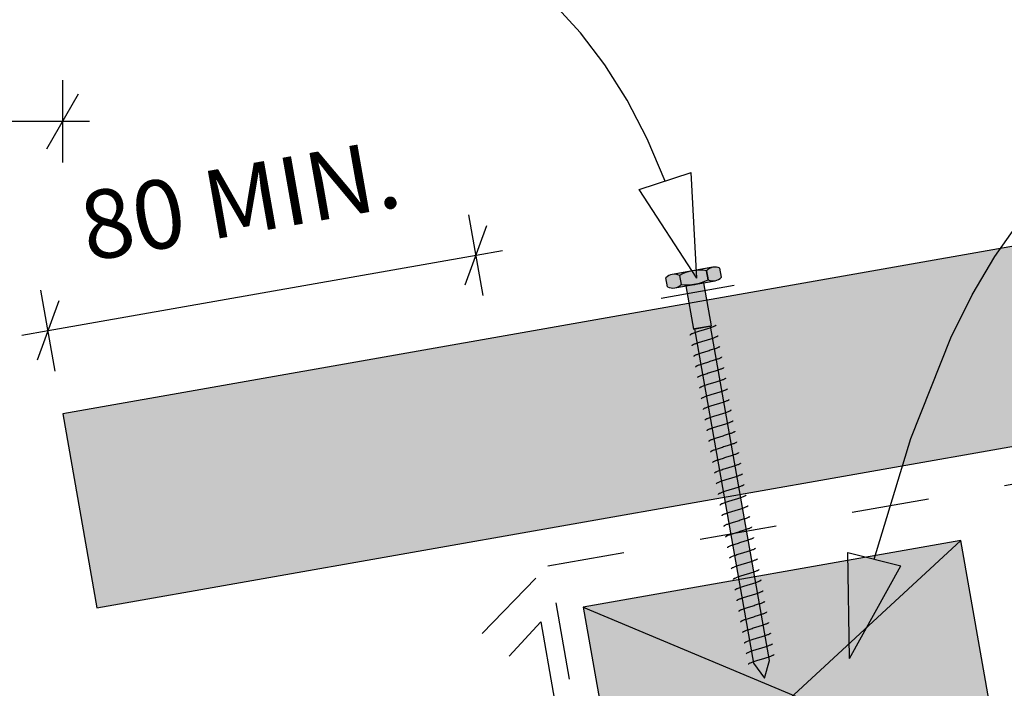
# Model space of a CAD drawing. Units: millimetres. Extents: x 7 to 290, y 5 to 189.
# Drawn here: x 154 to 190, y 108 to 133 of the extents above; entities that cross this region are included whole.
import ezdxf
from ezdxf.xclip import XClip

# ---------------------------------------------------------------- set-up
doc = ezdxf.new("R2010")
doc.units = ezdxf.units.MM
doc.header["$MEASUREMENT"] = 0
doc.header["$XCLIPFRAME"] = 2
doc.linetypes.add('Dashed', pattern=[5.644444, 2.822222, -2.822222])
doc.layers.add('Doc_ Floor', color=7, linetype='Continuous')
doc.styles.add('GENERATED_STYLE_1', font='txt')

# ---------------------------------------------------------------- blocks, each defined once
blk = doc.blocks.new('Drawing_1_2', base_point=(-70.709, 82.386))
at = {"linetype": 'Continuous', "lineweight": 25}
blk.add_hatch(color=253, dxfattribs=at).paths.add_polyline_path([(155.879, 118.233), (157.129, 111.143), (277.78, 132.417), (277.78, 139.728)])
at = {"linetype": 'Continuous', "lineweight": 0}
for points in [[(179.617, 123.581), (178.14, 123.32), (178.227, 122.828), (179.704, 123.088)], [(179.386, 123.455, 0.166667), (178.401, 123.281), (178.459, 122.953, 0.166667), (179.443, 123.127)], [(179.878, 123.542, 0.333333), (179.386, 123.455), (179.443, 123.127, 0.333333), (179.936, 123.214)], [(177.908, 123.195), (177.966, 122.866, 0.333333), (178.459, 122.953), (178.401, 123.281, 0.333333)], [(178.637, 122.9), (178.915, 121.324), (179.572, 121.44), (179.294, 123.016)], [(178.948, 121.33), (181.101, 109.119), (181.501, 108.58), (181.692, 109.223), (179.539, 121.434)], [(174.884, 111.173), (176.447, 102.31), (190.234, 104.741), (188.671, 113.604)]]:
    blk.add_hatch(color=255, dxfattribs=at).paths.add_polyline_path(points)
at = {"linetype": 'Continuous'}
for p, q in [((277.78, 139.728), (155.879, 118.233)), ((157.129, 111.143), (277.78, 132.417)), ((179.617, 123.581), (178.14, 123.32)), ((179.443, 123.127), (179.386, 123.455)), ((179.386, 123.455), (179.443, 123.127)), ((179.936, 123.214), (179.878, 123.542)), ((177.966, 122.866), (177.908, 123.195)), ((178.227, 122.828), (179.704, 123.088)), ((178.401, 123.281), (178.459, 122.953)), ((178.401, 123.281), (178.459, 122.953)), ((179.294, 123.016), (178.637, 122.9)), ((179.572, 121.44), (179.294, 123.016)), ((178.637, 122.9), (178.915, 121.324)), ((178.921, 121.175), (178.893, 121.165)), ((178.915, 121.324), (179.572, 121.44)), ((178.952, 121.186), (178.921, 121.175)), ((179.539, 121.434), (178.948, 121.33)), ((178.948, 121.33), (181.101, 109.119)), ((178.985, 121.198), (178.952, 121.186)), ((179.02, 121.21), (178.985, 121.198)), ((179.057, 121.222), (179.02, 121.21)), ((179.096, 121.234), (179.057, 121.222)), ((179.136, 121.247), (179.096, 121.234)), ((179.177, 121.259), (179.136, 121.247)), ((179.218, 121.272), (179.177, 121.259)), ((179.26, 121.285), (179.218, 121.272)), ((179.302, 121.298), (179.26, 121.285)), ((179.344, 121.311), (179.302, 121.298)), ((179.385, 121.324), (179.344, 121.311)), ((179.425, 121.336), (179.385, 121.324)), ((179.464, 121.349), (179.425, 121.336)), ((179.501, 121.361), (179.464, 121.349)), ((179.536, 121.373), (179.501, 121.361)), ((179.569, 121.384), (179.536, 121.373)), ((181.692, 109.223), (179.539, 121.434)), ((179.6, 121.395), (179.569, 121.384)), ((179.628, 121.406), (179.6, 121.395)), ((179.653, 121.416), (179.628, 121.406)), ((179.675, 121.425), (179.653, 121.416)), ((179.694, 121.434), (179.675, 121.425)), ((179.71, 121.442), (179.694, 121.434)), ((179.722, 121.45), (179.71, 121.442)), ((179.73, 121.457), (179.722, 121.45)), ((179.735, 121.463), (179.73, 121.457)), ((179.736, 121.469), (179.735, 121.463)), ((178.786, 121.107), (178.785, 121.101)), ((178.791, 121.114), (178.786, 121.107)), ((178.799, 121.121), (178.791, 121.114)), ((178.811, 121.128), (178.799, 121.121)), ((178.827, 121.137), (178.811, 121.128)), ((178.845, 121.145), (178.827, 121.137)), ((178.868, 121.155), (178.845, 121.145)), ((178.893, 121.165), (178.868, 121.155)), ((179.088, 120.822), (179.053, 120.81)), ((179.125, 120.834), (179.088, 120.822)), ((179.164, 120.846), (179.125, 120.834)), ((179.204, 120.859), (179.164, 120.846)), ((179.245, 120.871), (179.204, 120.859)), ((179.287, 120.884), (179.245, 120.871)), ((179.329, 120.897), (179.287, 120.884)), ((179.371, 120.91), (179.329, 120.897)), ((179.412, 120.923), (179.371, 120.91)), ((179.453, 120.936), (179.412, 120.923)), ((179.493, 120.949), (179.453, 120.936)), ((179.532, 120.961), (179.493, 120.949)), ((179.569, 120.973), (179.532, 120.961)), ((179.605, 120.985), (179.569, 120.973)), ((179.638, 120.996), (179.605, 120.985)), ((179.668, 121.007), (179.638, 120.996)), ((179.697, 121.018), (179.668, 121.007)), ((179.722, 121.028), (179.697, 121.018)), ((179.744, 121.037), (179.722, 121.028)), ((179.763, 121.046), (179.744, 121.037)), ((179.778, 121.054), (179.763, 121.046)), ((179.79, 121.062), (179.778, 121.054)), ((179.799, 121.069), (179.79, 121.062)), ((179.803, 121.075), (179.799, 121.069)), ((179.804, 121.081), (179.803, 121.075)), ((178.859, 120.726), (178.854, 120.719)), ((178.854, 120.719), (178.854, 120.713)), ((178.867, 120.733), (178.859, 120.726)), ((178.879, 120.74), (178.867, 120.733)), ((178.895, 120.749), (178.879, 120.74)), ((178.914, 120.757), (178.895, 120.749)), ((178.936, 120.767), (178.914, 120.757)), ((178.961, 120.777), (178.936, 120.767)), ((178.989, 120.787), (178.961, 120.777)), ((179.02, 120.798), (178.989, 120.787)), ((179.053, 120.81), (179.02, 120.798)), ((179.233, 120.458), (179.194, 120.446)), ((179.273, 120.471), (179.233, 120.458)), ((179.314, 120.483), (179.273, 120.471)), ((179.355, 120.496), (179.314, 120.483)), ((179.397, 120.509), (179.355, 120.496)), ((179.439, 120.522), (179.397, 120.509)), ((179.481, 120.535), (179.439, 120.522)), ((179.522, 120.548), (179.481, 120.535)), ((179.562, 120.561), (179.522, 120.548)), ((179.601, 120.573), (179.562, 120.561)), ((179.638, 120.585), (179.601, 120.573)), ((179.673, 120.597), (179.638, 120.585)), ((179.706, 120.608), (179.673, 120.597)), ((179.737, 120.619), (179.706, 120.608)), ((179.765, 120.63), (179.737, 120.619)), ((179.79, 120.64), (179.765, 120.63)), ((179.812, 120.649), (179.79, 120.64)), ((179.831, 120.658), (179.812, 120.649)), ((179.847, 120.666), (179.831, 120.658)), ((179.859, 120.674), (179.847, 120.666)), ((179.867, 120.681), (179.859, 120.674)), ((179.872, 120.687), (179.867, 120.681)), ((179.873, 120.693), (179.872, 120.687)), ((178.923, 120.331), (178.922, 120.326)), ((178.928, 120.338), (178.923, 120.331)), ((178.936, 120.345), (178.928, 120.338)), ((178.948, 120.352), (178.936, 120.345)), ((178.963, 120.361), (178.948, 120.352)), ((178.982, 120.369), (178.963, 120.361)), ((179.004, 120.379), (178.982, 120.369)), ((179.03, 120.389), (179.004, 120.379)), ((179.058, 120.399), (179.03, 120.389)), ((179.088, 120.41), (179.058, 120.399)), ((179.121, 120.422), (179.088, 120.41)), ((179.157, 120.434), (179.121, 120.422)), ((179.194, 120.446), (179.157, 120.434)), ((179.382, 120.096), (179.341, 120.083)), ((179.424, 120.108), (179.382, 120.096)), ((179.466, 120.121), (179.424, 120.108)), ((179.508, 120.134), (179.466, 120.121)), ((179.549, 120.147), (179.508, 120.134)), ((179.59, 120.16), (179.549, 120.147)), ((179.63, 120.173), (179.59, 120.16)), ((179.669, 120.185), (179.63, 120.173)), ((179.706, 120.197), (179.669, 120.185)), ((179.741, 120.209), (179.706, 120.197)), ((179.775, 120.22), (179.741, 120.209)), ((179.805, 120.231), (179.775, 120.22)), ((179.833, 120.242), (179.805, 120.231)), ((179.859, 120.252), (179.833, 120.242)), ((179.881, 120.261), (179.859, 120.252)), ((179.9, 120.27), (179.881, 120.261)), ((179.915, 120.278), (179.9, 120.27)), ((179.927, 120.286), (179.915, 120.278)), ((179.935, 120.293), (179.927, 120.286)), ((179.94, 120.299), (179.935, 120.293)), ((179.941, 120.305), (179.94, 120.299)), ((178.991, 119.943), (178.99, 119.938)), ((178.996, 119.95), (178.991, 119.943)), ((179.004, 119.957), (178.996, 119.95)), ((179.016, 119.964), (179.004, 119.957)), ((179.032, 119.973), (179.016, 119.964)), ((179.051, 119.982), (179.032, 119.973)), ((179.073, 119.991), (179.051, 119.982)), ((179.098, 120.001), (179.073, 119.991)), ((179.126, 120.011), (179.098, 120.001)), ((179.157, 120.022), (179.126, 120.011)), ((179.19, 120.034), (179.157, 120.022)), ((179.225, 120.046), (179.19, 120.034)), ((179.262, 120.058), (179.225, 120.046)), ((179.301, 120.07), (179.262, 120.058)), ((179.341, 120.083), (179.301, 120.07)), ((179.576, 119.746), (179.534, 119.733)), ((179.618, 119.759), (179.576, 119.746)), ((179.659, 119.772), (179.618, 119.759)), ((179.699, 119.785), (179.659, 119.772)), ((179.737, 119.797), (179.699, 119.785)), ((179.775, 119.809), (179.737, 119.797)), ((179.81, 119.821), (179.775, 119.809)), ((179.843, 119.832), (179.81, 119.821)), ((179.874, 119.843), (179.843, 119.832)), ((179.902, 119.854), (179.874, 119.843)), ((179.927, 119.864), (179.902, 119.854)), ((179.949, 119.873), (179.927, 119.864)), ((179.968, 119.882), (179.949, 119.873)), ((179.983, 119.89), (179.968, 119.882)), ((179.995, 119.898), (179.983, 119.89)), ((180.004, 119.905), (179.995, 119.898)), ((180.008, 119.912), (180.004, 119.905)), ((180.009, 119.917), (180.008, 119.912)), ((179.06, 119.555), (179.059, 119.55)), ((179.064, 119.562), (179.06, 119.555)), ((179.073, 119.569), (179.064, 119.562)), ((179.085, 119.576), (179.073, 119.569)), ((179.1, 119.585), (179.085, 119.576)), ((179.119, 119.594), (179.1, 119.585)), ((179.141, 119.603), (179.119, 119.594)), ((179.166, 119.613), (179.141, 119.603)), ((179.194, 119.624), (179.166, 119.613)), ((179.225, 119.635), (179.194, 119.624)), ((179.258, 119.646), (179.225, 119.635)), ((179.294, 119.658), (179.258, 119.646)), ((179.331, 119.67), (179.294, 119.658)), ((179.369, 119.682), (179.331, 119.67)), ((179.409, 119.695), (179.369, 119.682)), ((179.45, 119.708), (179.409, 119.695)), ((179.492, 119.72), (179.45, 119.708)), ((179.534, 119.733), (179.492, 119.72)), ((179.727, 119.384), (179.686, 119.371)), ((179.767, 119.397), (179.727, 119.384)), ((179.806, 119.409), (179.767, 119.397)), ((179.843, 119.421), (179.806, 119.409)), ((179.878, 119.433), (179.843, 119.421)), ((179.911, 119.444), (179.878, 119.433)), ((179.942, 119.455), (179.911, 119.444)), ((179.97, 119.466), (179.942, 119.455)), ((179.995, 119.476), (179.97, 119.466)), ((180.018, 119.485), (179.995, 119.476)), ((180.036, 119.494), (180.018, 119.485)), ((180.052, 119.502), (180.036, 119.494)), ((180.064, 119.51), (180.052, 119.502)), ((180.072, 119.517), (180.064, 119.51)), ((180.077, 119.524), (180.072, 119.517)), ((180.078, 119.529), (180.077, 119.524)), ((179.128, 119.167), (179.127, 119.162)), ((179.133, 119.174), (179.128, 119.167)), ((179.141, 119.181), (179.133, 119.174)), ((179.153, 119.188), (179.141, 119.181)), ((179.169, 119.197), (179.153, 119.188)), ((179.187, 119.206), (179.169, 119.197)), ((179.21, 119.215), (179.187, 119.206)), ((179.235, 119.225), (179.21, 119.215)), ((179.263, 119.236), (179.235, 119.225)), ((179.294, 119.247), (179.263, 119.236)), ((179.327, 119.258), (179.294, 119.247)), ((179.362, 119.27), (179.327, 119.258)), ((179.399, 119.282), (179.362, 119.27)), ((179.438, 119.294), (179.399, 119.282)), ((179.478, 119.307), (179.438, 119.294)), ((179.519, 119.32), (179.478, 119.307)), ((179.561, 119.333), (179.519, 119.32)), ((179.602, 119.345), (179.561, 119.333)), ((179.644, 119.358), (179.602, 119.345)), ((179.686, 119.371), (179.644, 119.358)), ((179.874, 119.021), (179.835, 119.009)), ((179.911, 119.033), (179.874, 119.021)), ((179.947, 119.045), (179.911, 119.033)), ((179.98, 119.056), (179.947, 119.045)), ((180.011, 119.067), (179.98, 119.056)), ((180.039, 119.078), (180.011, 119.067)), ((180.064, 119.088), (180.039, 119.078)), ((180.086, 119.097), (180.064, 119.088)), ((180.105, 119.106), (180.086, 119.097)), ((180.12, 119.115), (180.105, 119.106)), ((180.132, 119.122), (180.12, 119.115)), ((180.141, 119.129), (180.132, 119.122)), ((180.145, 119.136), (180.141, 119.129)), ((180.146, 119.141), (180.145, 119.136)), ((179.201, 118.786), (179.196, 118.779)), ((179.196, 118.779), (179.196, 118.774)), ((179.21, 118.793), (179.201, 118.786)), ((179.221, 118.8), (179.21, 118.793)), ((179.237, 118.809), (179.221, 118.8)), ((179.256, 118.818), (179.237, 118.809)), ((179.278, 118.827), (179.256, 118.818)), ((179.303, 118.837), (179.278, 118.827)), ((179.331, 118.848), (179.303, 118.837)), ((179.362, 118.859), (179.331, 118.848)), ((179.395, 118.87), (179.362, 118.859)), ((179.43, 118.882), (179.395, 118.87)), ((179.468, 118.894), (179.43, 118.882)), ((179.506, 118.906), (179.468, 118.894)), ((179.546, 118.919), (179.506, 118.906)), ((179.587, 118.932), (179.546, 118.919)), ((179.629, 118.945), (179.587, 118.932)), ((179.671, 118.958), (179.629, 118.945)), ((179.713, 118.97), (179.671, 118.958)), ((179.754, 118.983), (179.713, 118.97)), ((179.795, 118.996), (179.754, 118.983)), ((179.835, 119.009), (179.795, 118.996)), ((180.015, 118.657), (179.98, 118.645)), ((180.048, 118.668), (180.015, 118.657)), ((180.079, 118.679), (180.048, 118.668)), ((180.107, 118.69), (180.079, 118.679)), ((180.132, 118.7), (180.107, 118.69)), ((180.154, 118.709), (180.132, 118.7)), ((180.173, 118.718), (180.154, 118.709)), ((180.189, 118.727), (180.173, 118.718)), ((180.201, 118.734), (180.189, 118.727)), ((180.209, 118.741), (180.201, 118.734)), ((180.214, 118.748), (180.209, 118.741)), ((180.215, 118.753), (180.214, 118.748)), ((179.265, 118.391), (179.264, 118.386)), ((179.27, 118.398), (179.265, 118.391)), ((179.278, 118.405), (179.27, 118.398)), ((179.29, 118.413), (179.278, 118.405)), ((179.305, 118.421), (179.29, 118.413)), ((179.324, 118.43), (179.305, 118.421)), ((179.346, 118.439), (179.324, 118.43)), ((179.372, 118.449), (179.346, 118.439)), ((179.4, 118.46), (179.372, 118.449)), ((179.43, 118.471), (179.4, 118.46)), ((179.464, 118.482), (179.43, 118.471)), ((179.499, 118.494), (179.464, 118.482)), ((179.536, 118.506), (179.499, 118.494)), ((179.575, 118.518), (179.536, 118.506)), ((179.615, 118.531), (179.575, 118.518)), ((179.656, 118.544), (179.615, 118.531)), ((179.697, 118.557), (179.656, 118.544)), ((179.739, 118.57), (179.697, 118.557)), ((179.781, 118.583), (179.739, 118.57)), ((179.823, 118.595), (179.781, 118.583)), ((179.864, 118.608), (179.823, 118.595)), ((179.904, 118.621), (179.864, 118.608)), ((179.943, 118.633), (179.904, 118.621)), ((179.98, 118.645), (179.943, 118.633)), ((180.175, 118.302), (180.147, 118.291)), ((180.201, 118.312), (180.175, 118.302)), ((180.223, 118.321), (180.201, 118.312)), ((180.242, 118.33), (180.223, 118.321)), ((180.257, 118.339), (180.242, 118.33)), ((180.269, 118.346), (180.257, 118.339)), ((180.277, 118.353), (180.269, 118.346)), ((180.282, 118.36), (180.277, 118.353)), ((180.283, 118.365), (180.282, 118.36)), ((155.879, 118.233), (157.129, 111.143)), ((179.333, 118.004), (179.332, 117.998)), ((179.338, 118.01), (179.333, 118.004)), ((179.346, 118.017), (179.338, 118.01)), ((179.358, 118.025), (179.346, 118.017)), ((179.374, 118.033), (179.358, 118.025)), ((179.393, 118.042), (179.374, 118.033)), ((179.415, 118.051), (179.393, 118.042)), ((179.44, 118.061), (179.415, 118.051)), ((179.468, 118.072), (179.44, 118.061)), ((179.499, 118.083), (179.468, 118.072)), ((179.532, 118.094), (179.499, 118.083)), ((179.567, 118.106), (179.532, 118.094)), ((179.604, 118.118), (179.567, 118.106)), ((179.643, 118.13), (179.604, 118.118)), ((179.683, 118.143), (179.643, 118.13)), ((179.724, 118.156), (179.683, 118.143)), ((179.766, 118.169), (179.724, 118.156)), ((179.808, 118.182), (179.766, 118.169)), ((179.85, 118.195), (179.808, 118.182)), ((179.891, 118.207), (179.85, 118.195)), ((179.932, 118.22), (179.891, 118.207)), ((179.972, 118.233), (179.932, 118.22)), ((180.011, 118.245), (179.972, 118.233)), ((180.048, 118.257), (180.011, 118.245)), ((180.083, 118.269), (180.048, 118.257)), ((180.117, 118.281), (180.083, 118.269)), ((180.147, 118.291), (180.117, 118.281)), ((180.31, 117.942), (180.291, 117.934)), ((180.326, 117.951), (180.31, 117.942)), ((180.337, 117.958), (180.326, 117.951)), ((180.346, 117.965), (180.337, 117.958)), ((180.35, 117.972), (180.346, 117.965)), ((180.351, 117.977), (180.35, 117.972)), ((179.402, 117.616), (179.401, 117.61)), ((179.406, 117.622), (179.402, 117.616)), ((179.415, 117.629), (179.406, 117.622)), ((179.427, 117.637), (179.415, 117.629)), ((179.442, 117.645), (179.427, 117.637)), ((179.461, 117.654), (179.442, 117.645)), ((179.483, 117.663), (179.461, 117.654)), ((179.508, 117.673), (179.483, 117.663)), ((179.536, 117.684), (179.508, 117.673)), ((179.567, 117.695), (179.536, 117.684)), ((179.6, 117.706), (179.567, 117.695)), ((179.636, 117.718), (179.6, 117.706)), ((179.673, 117.73), (179.636, 117.718)), ((179.711, 117.742), (179.673, 117.73)), ((179.752, 117.755), (179.711, 117.742)), ((179.792, 117.768), (179.752, 117.755)), ((179.834, 117.781), (179.792, 117.768)), ((179.876, 117.794), (179.834, 117.781)), ((179.918, 117.807), (179.876, 117.794)), ((179.96, 117.82), (179.918, 117.807)), ((180.001, 117.832), (179.96, 117.82)), ((180.041, 117.845), (180.001, 117.832)), ((180.079, 117.857), (180.041, 117.845)), ((180.117, 117.869), (180.079, 117.857)), ((180.152, 117.881), (180.117, 117.869)), ((180.185, 117.893), (180.152, 117.881)), ((180.216, 117.904), (180.185, 117.893)), ((180.244, 117.914), (180.216, 117.904)), ((180.269, 117.924), (180.244, 117.914)), ((180.291, 117.934), (180.269, 117.924)), ((180.414, 117.577), (180.406, 117.57)), ((180.419, 117.584), (180.414, 117.577)), ((180.42, 117.59), (180.419, 117.584)), ((179.47, 117.228), (179.469, 117.222)), ((179.475, 117.234), (179.47, 117.228)), ((179.483, 117.241), (179.475, 117.234)), ((179.495, 117.249), (179.483, 117.241)), ((179.511, 117.257), (179.495, 117.249)), ((179.529, 117.266), (179.511, 117.257)), ((179.552, 117.275), (179.529, 117.266)), ((179.577, 117.285), (179.552, 117.275)), ((179.605, 117.296), (179.577, 117.285)), ((179.636, 117.307), (179.605, 117.296)), ((179.669, 117.318), (179.636, 117.307)), ((179.704, 117.33), (179.669, 117.318)), ((179.741, 117.342), (179.704, 117.33)), ((179.78, 117.354), (179.741, 117.342)), ((179.82, 117.367), (179.78, 117.354)), ((179.861, 117.38), (179.82, 117.367)), ((179.903, 117.393), (179.861, 117.38)), ((179.945, 117.406), (179.903, 117.393)), ((179.986, 117.419), (179.945, 117.406)), ((180.028, 117.432), (179.986, 117.419)), ((180.069, 117.444), (180.028, 117.432)), ((180.109, 117.457), (180.069, 117.444)), ((180.148, 117.469), (180.109, 117.457)), ((180.185, 117.481), (180.148, 117.469)), ((180.22, 117.493), (180.185, 117.481)), ((180.253, 117.505), (180.22, 117.493)), ((180.284, 117.516), (180.253, 117.505)), ((180.312, 117.526), (180.284, 117.516)), ((180.337, 117.536), (180.312, 117.526)), ((180.36, 117.546), (180.337, 117.536)), ((180.378, 117.554), (180.36, 117.546)), ((180.394, 117.563), (180.378, 117.554)), ((180.406, 117.57), (180.394, 117.563)), ((179.564, 116.861), (179.552, 116.853)), ((179.579, 116.869), (179.564, 116.861)), ((179.598, 116.878), (179.579, 116.869)), ((179.62, 116.887), (179.598, 116.878)), ((179.645, 116.897), (179.62, 116.887)), ((179.673, 116.908), (179.645, 116.897)), ((179.704, 116.919), (179.673, 116.908)), ((179.737, 116.93), (179.704, 116.919)), ((179.772, 116.942), (179.737, 116.93)), ((179.81, 116.954), (179.772, 116.942)), ((179.848, 116.966), (179.81, 116.954)), ((179.888, 116.979), (179.848, 116.966)), ((179.929, 116.992), (179.888, 116.979)), ((179.971, 117.005), (179.929, 116.992)), ((180.013, 117.018), (179.971, 117.005)), ((180.055, 117.031), (180.013, 117.018)), ((180.097, 117.044), (180.055, 117.031)), ((180.138, 117.056), (180.097, 117.044)), ((180.178, 117.069), (180.138, 117.056)), ((180.216, 117.081), (180.178, 117.069)), ((180.253, 117.093), (180.216, 117.081)), ((180.289, 117.105), (180.253, 117.093)), ((180.322, 117.117), (180.289, 117.105)), ((180.353, 117.128), (180.322, 117.117)), ((180.381, 117.138), (180.353, 117.128)), ((180.406, 117.148), (180.381, 117.138)), ((180.428, 117.158), (180.406, 117.148)), ((180.447, 117.166), (180.428, 117.158)), ((180.462, 117.175), (180.447, 117.166)), ((180.474, 117.182), (180.462, 117.175)), ((180.483, 117.189), (180.474, 117.182)), ((180.487, 117.196), (180.483, 117.189)), ((180.488, 117.202), (180.487, 117.196)), ((179.539, 116.84), (179.538, 116.834)), ((179.543, 116.846), (179.539, 116.84)), ((179.552, 116.853), (179.543, 116.846)), ((179.688, 116.499), (179.666, 116.49)), ((179.714, 116.509), (179.688, 116.499)), ((179.742, 116.52), (179.714, 116.509)), ((179.772, 116.531), (179.742, 116.52)), ((179.806, 116.542), (179.772, 116.531)), ((179.841, 116.554), (179.806, 116.542)), ((179.878, 116.566), (179.841, 116.554)), ((179.917, 116.579), (179.878, 116.566)), ((179.957, 116.591), (179.917, 116.579)), ((179.998, 116.604), (179.957, 116.591)), ((180.039, 116.617), (179.998, 116.604)), ((180.081, 116.63), (180.039, 116.617)), ((180.123, 116.643), (180.081, 116.63)), ((180.165, 116.656), (180.123, 116.643)), ((180.206, 116.668), (180.165, 116.656)), ((180.246, 116.681), (180.206, 116.668)), ((180.285, 116.693), (180.246, 116.681)), ((180.322, 116.706), (180.285, 116.693)), ((180.357, 116.717), (180.322, 116.706)), ((180.39, 116.729), (180.357, 116.717)), ((180.421, 116.74), (180.39, 116.729)), ((180.449, 116.75), (180.421, 116.74)), ((180.474, 116.76), (180.449, 116.75)), ((180.496, 116.77), (180.474, 116.76)), ((180.515, 116.779), (180.496, 116.77)), ((180.531, 116.787), (180.515, 116.779)), ((180.543, 116.794), (180.531, 116.787)), ((180.551, 116.802), (180.543, 116.794)), ((180.556, 116.808), (180.551, 116.802)), ((180.557, 116.814), (180.556, 116.808)), ((179.607, 116.452), (179.606, 116.446)), ((179.612, 116.458), (179.607, 116.452)), ((179.62, 116.465), (179.612, 116.458)), ((179.632, 116.473), (179.62, 116.465)), ((179.647, 116.481), (179.632, 116.473)), ((179.666, 116.49), (179.647, 116.481)), ((179.841, 116.143), (179.81, 116.132)), ((179.874, 116.154), (179.841, 116.143)), ((179.909, 116.166), (179.874, 116.154)), ((179.946, 116.178), (179.909, 116.166)), ((179.985, 116.191), (179.946, 116.178)), ((180.025, 116.203), (179.985, 116.191)), ((180.066, 116.216), (180.025, 116.203)), ((180.108, 116.229), (180.066, 116.216)), ((180.15, 116.242), (180.108, 116.229)), ((180.192, 116.255), (180.15, 116.242)), ((180.233, 116.268), (180.192, 116.255)), ((180.274, 116.28), (180.233, 116.268)), ((180.314, 116.293), (180.274, 116.28)), ((180.353, 116.305), (180.314, 116.293)), ((180.39, 116.318), (180.353, 116.305)), ((180.426, 116.329), (180.39, 116.318)), ((180.459, 116.341), (180.426, 116.329)), ((180.489, 116.352), (180.459, 116.341)), ((180.517, 116.362), (180.489, 116.352)), ((180.543, 116.372), (180.517, 116.362)), ((180.565, 116.382), (180.543, 116.372)), ((180.584, 116.391), (180.565, 116.382)), ((180.599, 116.399), (180.584, 116.391)), ((180.611, 116.407), (180.599, 116.399)), ((180.619, 116.414), (180.611, 116.407)), ((180.624, 116.42), (180.619, 116.414)), ((180.625, 116.426), (180.624, 116.42)), ((179.675, 116.064), (179.674, 116.058)), ((179.68, 116.07), (179.675, 116.064)), ((179.688, 116.077), (179.68, 116.07)), ((179.7, 116.085), (179.688, 116.077)), ((179.716, 116.093), (179.7, 116.085)), ((179.735, 116.102), (179.716, 116.093)), ((179.757, 116.111), (179.735, 116.102)), ((179.782, 116.121), (179.757, 116.111)), ((179.81, 116.132), (179.782, 116.121)), ((180.015, 115.79), (179.978, 115.778)), ((180.054, 115.803), (180.015, 115.79)), ((180.094, 115.815), (180.054, 115.803)), ((180.135, 115.828), (180.094, 115.815)), ((180.176, 115.841), (180.135, 115.828)), ((180.218, 115.854), (180.176, 115.841)), ((180.26, 115.867), (180.218, 115.854)), ((180.302, 115.88), (180.26, 115.867)), ((180.343, 115.893), (180.302, 115.88)), ((180.383, 115.905), (180.343, 115.893)), ((180.421, 115.918), (180.383, 115.905)), ((180.459, 115.93), (180.421, 115.918)), ((180.494, 115.941), (180.459, 115.93)), ((180.527, 115.953), (180.494, 115.941)), ((180.558, 115.964), (180.527, 115.953)), ((180.586, 115.974), (180.558, 115.964)), ((180.611, 115.984), (180.586, 115.974)), ((180.633, 115.994), (180.611, 115.984)), ((180.652, 116.003), (180.633, 115.994)), ((180.668, 116.011), (180.652, 116.003)), ((180.68, 116.019), (180.668, 116.011)), ((180.688, 116.026), (180.68, 116.019)), ((180.693, 116.032), (180.688, 116.026)), ((180.693, 116.038), (180.693, 116.032)), ((179.744, 115.676), (179.743, 115.67)), ((179.748, 115.682), (179.744, 115.676)), ((179.757, 115.689), (179.748, 115.682)), ((179.769, 115.697), (179.757, 115.689)), ((179.784, 115.705), (179.769, 115.697)), ((179.803, 115.714), (179.784, 115.705)), ((179.825, 115.723), (179.803, 115.714)), ((179.85, 115.733), (179.825, 115.723)), ((179.879, 115.744), (179.85, 115.733)), ((179.909, 115.755), (179.879, 115.744)), ((179.942, 115.766), (179.909, 115.755)), ((179.978, 115.778), (179.942, 115.766)), ((180.162, 115.427), (180.122, 115.415)), ((180.203, 115.44), (180.162, 115.427)), ((180.245, 115.453), (180.203, 115.44)), ((180.287, 115.466), (180.245, 115.453)), ((180.329, 115.479), (180.287, 115.466)), ((180.37, 115.492), (180.329, 115.479)), ((180.411, 115.505), (180.37, 115.492)), ((180.451, 115.517), (180.411, 115.505)), ((180.49, 115.53), (180.451, 115.517)), ((180.527, 115.542), (180.49, 115.53)), ((180.562, 115.553), (180.527, 115.542)), ((180.595, 115.565), (180.562, 115.553)), ((180.626, 115.576), (180.595, 115.565)), ((180.654, 115.586), (180.626, 115.576)), ((180.679, 115.596), (180.654, 115.586)), ((180.702, 115.606), (180.679, 115.596)), ((180.72, 115.615), (180.702, 115.606)), ((180.736, 115.623), (180.72, 115.615)), ((180.748, 115.631), (180.736, 115.623)), ((180.756, 115.638), (180.748, 115.631)), ((180.761, 115.644), (180.756, 115.638)), ((180.762, 115.65), (180.761, 115.644)), ((179.812, 115.288), (179.811, 115.282)), ((179.817, 115.294), (179.812, 115.288)), ((179.825, 115.301), (179.817, 115.294)), ((179.837, 115.309), (179.825, 115.301)), ((179.853, 115.317), (179.837, 115.309)), ((179.872, 115.326), (179.853, 115.317)), ((179.894, 115.336), (179.872, 115.326)), ((179.919, 115.346), (179.894, 115.336)), ((179.947, 115.356), (179.919, 115.346)), ((179.978, 115.367), (179.947, 115.356)), ((180.011, 115.378), (179.978, 115.367)), ((180.046, 115.39), (180.011, 115.378)), ((180.083, 115.402), (180.046, 115.39)), ((180.122, 115.415), (180.083, 115.402)), ((180.313, 115.065), (180.271, 115.052)), ((180.355, 115.078), (180.313, 115.065)), ((180.397, 115.091), (180.355, 115.078)), ((180.439, 115.104), (180.397, 115.091)), ((180.48, 115.117), (180.439, 115.104)), ((180.52, 115.129), (180.48, 115.117)), ((180.558, 115.142), (180.52, 115.129)), ((180.595, 115.154), (180.558, 115.142)), ((180.631, 115.165), (180.595, 115.154)), ((180.664, 115.177), (180.631, 115.165)), ((180.695, 115.188), (180.664, 115.177)), ((180.723, 115.198), (180.695, 115.188)), ((180.748, 115.208), (180.723, 115.198)), ((180.77, 115.218), (180.748, 115.208)), ((180.789, 115.227), (180.77, 115.218)), ((180.804, 115.235), (180.789, 115.227)), ((180.816, 115.243), (180.804, 115.235)), ((180.825, 115.25), (180.816, 115.243)), ((180.829, 115.256), (180.825, 115.25)), ((180.83, 115.262), (180.829, 115.256)), ((179.881, 114.9), (179.88, 114.894)), ((179.885, 114.906), (179.881, 114.9)), ((179.894, 114.913), (179.885, 114.906)), ((179.906, 114.921), (179.894, 114.913)), ((179.921, 114.929), (179.906, 114.921)), ((179.94, 114.938), (179.921, 114.929)), ((179.962, 114.948), (179.94, 114.938)), ((179.987, 114.958), (179.962, 114.948)), ((180.015, 114.968), (179.987, 114.958)), ((180.046, 114.979), (180.015, 114.968)), ((180.079, 114.99), (180.046, 114.979)), ((180.114, 115.002), (180.079, 114.99)), ((180.152, 115.014), (180.114, 115.002)), ((180.19, 115.027), (180.152, 115.014)), ((180.23, 115.039), (180.19, 115.027)), ((180.271, 115.052), (180.23, 115.039)), ((180.465, 114.703), (180.423, 114.69)), ((180.507, 114.716), (180.465, 114.703)), ((180.548, 114.729), (180.507, 114.716)), ((180.588, 114.741), (180.548, 114.729)), ((180.627, 114.754), (180.588, 114.741)), ((180.664, 114.766), (180.627, 114.754)), ((180.699, 114.778), (180.664, 114.766)), ((180.732, 114.789), (180.699, 114.778)), ((180.763, 114.8), (180.732, 114.789)), ((180.791, 114.81), (180.763, 114.8)), ((180.816, 114.82), (180.791, 114.81)), ((180.838, 114.83), (180.816, 114.82)), ((180.857, 114.839), (180.838, 114.83)), ((180.873, 114.847), (180.857, 114.839)), ((180.885, 114.855), (180.873, 114.847)), ((180.893, 114.862), (180.885, 114.855)), ((180.898, 114.868), (180.893, 114.862)), ((180.899, 114.874), (180.898, 114.868)), ((179.949, 114.512), (179.948, 114.506)), ((179.954, 114.518), (179.949, 114.512)), ((179.962, 114.525), (179.954, 114.518)), ((179.974, 114.533), (179.962, 114.525)), ((179.989, 114.541), (179.974, 114.533)), ((180.008, 114.55), (179.989, 114.541)), ((180.03, 114.56), (180.008, 114.55)), ((180.056, 114.57), (180.03, 114.56)), ((180.084, 114.58), (180.056, 114.57)), ((180.114, 114.591), (180.084, 114.58)), ((180.148, 114.603), (180.114, 114.591)), ((180.183, 114.614), (180.148, 114.603)), ((180.22, 114.626), (180.183, 114.614)), ((180.259, 114.639), (180.22, 114.626)), ((180.299, 114.651), (180.259, 114.639)), ((180.34, 114.664), (180.299, 114.651)), ((180.381, 114.677), (180.34, 114.664)), ((180.423, 114.69), (180.381, 114.677)), ((180.616, 114.341), (180.575, 114.328)), ((180.656, 114.353), (180.616, 114.341)), ((180.695, 114.366), (180.656, 114.353)), ((180.732, 114.378), (180.695, 114.366)), ((180.768, 114.39), (180.732, 114.378)), ((180.801, 114.401), (180.768, 114.39)), ((180.831, 114.412), (180.801, 114.401)), ((180.859, 114.422), (180.831, 114.412)), ((180.885, 114.432), (180.859, 114.422)), ((180.907, 114.442), (180.885, 114.432)), ((180.926, 114.451), (180.907, 114.442)), ((180.941, 114.459), (180.926, 114.451)), ((180.953, 114.467), (180.941, 114.459)), ((180.961, 114.474), (180.953, 114.467)), ((180.966, 114.48), (180.961, 114.474)), ((180.967, 114.486), (180.966, 114.48)), ((180.017, 114.124), (180.016, 114.118)), ((180.022, 114.13), (180.017, 114.124)), ((180.03, 114.137), (180.022, 114.13)), ((180.042, 114.145), (180.03, 114.137)), ((180.058, 114.153), (180.042, 114.145)), ((180.077, 114.162), (180.058, 114.153)), ((180.099, 114.172), (180.077, 114.162)), ((180.124, 114.182), (180.099, 114.172)), ((180.152, 114.192), (180.124, 114.182)), ((180.183, 114.203), (180.152, 114.192)), ((180.216, 114.215), (180.183, 114.203)), ((180.251, 114.226), (180.216, 114.215)), ((180.288, 114.238), (180.251, 114.226)), ((180.327, 114.251), (180.288, 114.238)), ((180.367, 114.263), (180.327, 114.251)), ((180.408, 114.276), (180.367, 114.263)), ((180.45, 114.289), (180.408, 114.276)), ((180.492, 114.302), (180.45, 114.289)), ((180.534, 114.315), (180.492, 114.302)), ((180.575, 114.328), (180.534, 114.315)), ((180.801, 113.99), (180.764, 113.978)), ((180.836, 114.002), (180.801, 113.99)), ((180.869, 114.013), (180.836, 114.002)), ((180.9, 114.024), (180.869, 114.013)), ((180.928, 114.035), (180.9, 114.024)), ((180.953, 114.045), (180.928, 114.035)), ((180.975, 114.054), (180.953, 114.045)), ((180.994, 114.063), (180.975, 114.054)), ((181.01, 114.071), (180.994, 114.063)), ((181.022, 114.079), (181.01, 114.071)), ((181.03, 114.086), (181.022, 114.079)), ((181.035, 114.092), (181.03, 114.086)), ((181.035, 114.098), (181.035, 114.092)), ((180.086, 113.736), (180.085, 113.73)), ((180.09, 113.742), (180.086, 113.736)), ((180.099, 113.749), (180.09, 113.742)), ((180.111, 113.757), (180.099, 113.749)), ((180.126, 113.765), (180.111, 113.757)), ((180.145, 113.774), (180.126, 113.765)), ((180.167, 113.784), (180.145, 113.774)), ((180.192, 113.794), (180.167, 113.784)), ((180.221, 113.804), (180.192, 113.794)), ((180.251, 113.815), (180.221, 113.804)), ((180.284, 113.827), (180.251, 113.815)), ((180.32, 113.838), (180.284, 113.827)), ((180.357, 113.85), (180.32, 113.838)), ((180.396, 113.863), (180.357, 113.85)), ((180.436, 113.875), (180.396, 113.863)), ((180.477, 113.888), (180.436, 113.875)), ((180.518, 113.901), (180.477, 113.888)), ((180.56, 113.914), (180.518, 113.901)), ((180.602, 113.927), (180.56, 113.914)), ((180.644, 113.94), (180.602, 113.927)), ((180.685, 113.953), (180.644, 113.94)), ((180.725, 113.965), (180.685, 113.953)), ((180.764, 113.978), (180.725, 113.965)), ((180.937, 113.625), (180.904, 113.614)), ((180.968, 113.636), (180.937, 113.625)), ((180.996, 113.647), (180.968, 113.636)), ((181.021, 113.657), (180.996, 113.647)), ((181.044, 113.666), (181.021, 113.657)), ((181.062, 113.675), (181.044, 113.666)), ((181.078, 113.683), (181.062, 113.675)), ((181.09, 113.691), (181.078, 113.683)), ((181.098, 113.698), (181.09, 113.691)), ((181.103, 113.704), (181.098, 113.698)), ((181.104, 113.71), (181.103, 113.704)), ((188.671, 113.604), (174.884, 111.173)), ((176.447, 102.31), (188.671, 113.604)), ((180.154, 113.348), (180.153, 113.342)), ((180.159, 113.354), (180.154, 113.348)), ((180.167, 113.361), (180.159, 113.354)), ((180.179, 113.369), (180.167, 113.361)), ((180.195, 113.377), (180.179, 113.369)), ((180.214, 113.386), (180.195, 113.377)), ((180.236, 113.396), (180.214, 113.386)), ((180.261, 113.406), (180.236, 113.396)), ((180.289, 113.416), (180.261, 113.406)), ((180.32, 113.427), (180.289, 113.416)), ((180.353, 113.439), (180.32, 113.427)), ((180.388, 113.45), (180.353, 113.439)), ((180.425, 113.463), (180.388, 113.45)), ((180.464, 113.475), (180.425, 113.463)), ((180.504, 113.488), (180.464, 113.475)), ((180.545, 113.5), (180.504, 113.488)), ((180.587, 113.513), (180.545, 113.5)), ((180.629, 113.526), (180.587, 113.513)), ((180.671, 113.539), (180.629, 113.526)), ((180.712, 113.552), (180.671, 113.539)), ((180.753, 113.565), (180.712, 113.552)), ((180.793, 113.577), (180.753, 113.565)), ((180.832, 113.59), (180.793, 113.577)), ((180.869, 113.602), (180.832, 113.59)), ((180.904, 113.614), (180.869, 113.602)), ((181.09, 113.269), (181.065, 113.259)), ((181.112, 113.278), (181.09, 113.269)), ((181.131, 113.287), (181.112, 113.278)), ((181.146, 113.295), (181.131, 113.287)), ((181.158, 113.303), (181.146, 113.295)), ((181.167, 113.31), (181.158, 113.303)), ((181.171, 113.316), (181.167, 113.31)), ((181.172, 113.322), (181.171, 113.316)), ((190.234, 104.741), (188.671, 113.604)), ((180.223, 112.96), (180.222, 112.954)), ((180.227, 112.966), (180.223, 112.96)), ((180.236, 112.974), (180.227, 112.966)), ((180.248, 112.981), (180.236, 112.974)), ((180.263, 112.989), (180.248, 112.981)), ((180.282, 112.998), (180.263, 112.989)), ((180.304, 113.008), (180.282, 112.998)), ((180.329, 113.018), (180.304, 113.008)), ((180.357, 113.028), (180.329, 113.018)), ((180.388, 113.039), (180.357, 113.028)), ((180.421, 113.051), (180.388, 113.039)), ((180.456, 113.062), (180.421, 113.051)), ((180.494, 113.075), (180.456, 113.062)), ((180.532, 113.087), (180.494, 113.075)), ((180.572, 113.1), (180.532, 113.087)), ((180.613, 113.112), (180.572, 113.1)), ((180.655, 113.125), (180.613, 113.112)), ((180.697, 113.138), (180.655, 113.125)), ((180.739, 113.151), (180.697, 113.138)), ((180.781, 113.164), (180.739, 113.151)), ((180.822, 113.177), (180.781, 113.164)), ((180.862, 113.189), (180.822, 113.177)), ((180.9, 113.202), (180.862, 113.189)), ((180.937, 113.214), (180.9, 113.202)), ((180.973, 113.226), (180.937, 113.214)), ((181.006, 113.237), (180.973, 113.226)), ((181.037, 113.248), (181.006, 113.237)), ((181.065, 113.259), (181.037, 113.248)), ((181.215, 112.907), (181.199, 112.899)), ((181.227, 112.915), (181.215, 112.907)), ((181.235, 112.922), (181.227, 112.915)), ((181.24, 112.928), (181.235, 112.922)), ((181.241, 112.934), (181.24, 112.928)), ((180.291, 112.572), (180.29, 112.566)), ((180.296, 112.579), (180.291, 112.572)), ((180.304, 112.586), (180.296, 112.579)), ((180.316, 112.593), (180.304, 112.586)), ((180.331, 112.602), (180.316, 112.593)), ((180.35, 112.61), (180.331, 112.602)), ((180.372, 112.62), (180.35, 112.61)), ((180.398, 112.63), (180.372, 112.62)), ((180.426, 112.64), (180.398, 112.63)), ((180.456, 112.651), (180.426, 112.64)), ((180.49, 112.663), (180.456, 112.651)), ((180.525, 112.675), (180.49, 112.663)), ((180.562, 112.687), (180.525, 112.675)), ((180.601, 112.699), (180.562, 112.687)), ((180.641, 112.712), (180.601, 112.699)), ((180.682, 112.724), (180.641, 112.712)), ((180.723, 112.737), (180.682, 112.724)), ((180.765, 112.75), (180.723, 112.737)), ((180.807, 112.763), (180.765, 112.75)), ((180.849, 112.776), (180.807, 112.763)), ((180.89, 112.789), (180.849, 112.776)), ((180.93, 112.801), (180.89, 112.789)), ((180.969, 112.814), (180.93, 112.801)), ((181.006, 112.826), (180.969, 112.814)), ((181.041, 112.838), (181.006, 112.826)), ((181.074, 112.849), (181.041, 112.838)), ((181.105, 112.86), (181.074, 112.849)), ((181.133, 112.871), (181.105, 112.86)), ((181.158, 112.881), (181.133, 112.871)), ((181.18, 112.89), (181.158, 112.881)), ((181.199, 112.899), (181.18, 112.89)), ((181.309, 112.546), (181.308, 112.54)), ((180.359, 112.184), (180.358, 112.178)), ((180.364, 112.191), (180.359, 112.184)), ((180.372, 112.198), (180.364, 112.191)), ((180.384, 112.205), (180.372, 112.198)), ((180.4, 112.214), (180.384, 112.205)), ((180.419, 112.222), (180.4, 112.214)), ((180.441, 112.232), (180.419, 112.222)), ((180.466, 112.242), (180.441, 112.232)), ((180.494, 112.252), (180.466, 112.242)), ((180.525, 112.263), (180.494, 112.252)), ((180.558, 112.275), (180.525, 112.263)), ((180.593, 112.287), (180.558, 112.275)), ((180.63, 112.299), (180.593, 112.287)), ((180.669, 112.311), (180.63, 112.299)), ((180.709, 112.324), (180.669, 112.311)), ((180.75, 112.336), (180.709, 112.324)), ((180.792, 112.349), (180.75, 112.336)), ((180.834, 112.362), (180.792, 112.349)), ((180.876, 112.375), (180.834, 112.362)), ((180.917, 112.388), (180.876, 112.375)), ((180.958, 112.401), (180.917, 112.388)), ((180.998, 112.414), (180.958, 112.401)), ((181.037, 112.426), (180.998, 112.414)), ((181.074, 112.438), (181.037, 112.426)), ((181.11, 112.45), (181.074, 112.438)), ((181.143, 112.461), (181.11, 112.45)), ((181.173, 112.472), (181.143, 112.461)), ((181.201, 112.483), (181.173, 112.472)), ((181.227, 112.493), (181.201, 112.483)), ((181.249, 112.502), (181.227, 112.493)), ((181.268, 112.511), (181.249, 112.502)), ((181.283, 112.519), (181.268, 112.511)), ((181.295, 112.527), (181.283, 112.519)), ((181.304, 112.534), (181.295, 112.527)), ((181.308, 112.54), (181.304, 112.534)), ((180.468, 111.826), (180.453, 111.817)), ((180.487, 111.834), (180.468, 111.826)), ((180.509, 111.844), (180.487, 111.834)), ((180.534, 111.854), (180.509, 111.844)), ((180.563, 111.864), (180.534, 111.854)), ((180.593, 111.875), (180.563, 111.864)), ((180.626, 111.887), (180.593, 111.875)), ((180.662, 111.899), (180.626, 111.887)), ((180.699, 111.911), (180.662, 111.899)), ((180.738, 111.923), (180.699, 111.911)), ((180.778, 111.936), (180.738, 111.923)), ((180.819, 111.948), (180.778, 111.936)), ((180.86, 111.961), (180.819, 111.948)), ((180.902, 111.974), (180.86, 111.961)), ((180.944, 111.987), (180.902, 111.974)), ((180.986, 112), (180.944, 111.987)), ((181.027, 112.013), (180.986, 112)), ((181.067, 112.026), (181.027, 112.013)), ((181.106, 112.038), (181.067, 112.026)), ((181.143, 112.05), (181.106, 112.038)), ((181.178, 112.062), (181.143, 112.05)), ((181.211, 112.073), (181.178, 112.062)), ((181.242, 112.084), (181.211, 112.073)), ((181.27, 112.095), (181.242, 112.084)), ((181.295, 112.105), (181.27, 112.095)), ((181.317, 112.114), (181.295, 112.105)), ((181.336, 112.123), (181.317, 112.114)), ((181.352, 112.131), (181.336, 112.123)), ((181.364, 112.139), (181.352, 112.131)), ((181.372, 112.146), (181.364, 112.139)), ((181.377, 112.152), (181.372, 112.146)), ((181.378, 112.158), (181.377, 112.152)), ((180.428, 111.796), (180.427, 111.791)), ((180.432, 111.803), (180.428, 111.796)), ((180.441, 111.81), (180.432, 111.803)), ((180.453, 111.817), (180.441, 111.81)), ((180.603, 111.466), (180.578, 111.456)), ((180.631, 111.476), (180.603, 111.466)), ((180.662, 111.487), (180.631, 111.476)), ((180.695, 111.499), (180.662, 111.487)), ((180.73, 111.511), (180.695, 111.499)), ((180.767, 111.523), (180.73, 111.511)), ((180.806, 111.535), (180.767, 111.523)), ((180.846, 111.548), (180.806, 111.535)), ((180.887, 111.561), (180.846, 111.548)), ((180.929, 111.573), (180.887, 111.561)), ((180.971, 111.586), (180.929, 111.573)), ((181.013, 111.599), (180.971, 111.586)), ((181.054, 111.612), (181.013, 111.599)), ((181.095, 111.625), (181.054, 111.612)), ((181.135, 111.638), (181.095, 111.625)), ((181.174, 111.65), (181.135, 111.638)), ((181.211, 111.662), (181.174, 111.65)), ((181.246, 111.674), (181.211, 111.662)), ((181.28, 111.685), (181.246, 111.674)), ((181.31, 111.696), (181.28, 111.685)), ((181.338, 111.707), (181.31, 111.696)), ((181.364, 111.717), (181.338, 111.707)), ((181.386, 111.726), (181.364, 111.717)), ((181.405, 111.735), (181.386, 111.726)), ((181.42, 111.743), (181.405, 111.735)), ((181.432, 111.751), (181.42, 111.743)), ((181.44, 111.758), (181.432, 111.751)), ((181.445, 111.764), (181.44, 111.758)), ((181.446, 111.77), (181.445, 111.764)), ((174.884, 111.173), (190.234, 104.741)), ((174.884, 111.173), (176.447, 102.31)), ((180.496, 111.408), (180.495, 111.403)), ((180.501, 111.415), (180.496, 111.408)), ((180.509, 111.422), (180.501, 111.415)), ((180.521, 111.429), (180.509, 111.422)), ((180.537, 111.438), (180.521, 111.429)), ((180.556, 111.447), (180.537, 111.438)), ((180.578, 111.456), (180.556, 111.447)), ((180.763, 111.111), (180.73, 111.1)), ((180.799, 111.123), (180.763, 111.111)), ((180.836, 111.135), (180.799, 111.123)), ((180.874, 111.147), (180.836, 111.135)), ((180.914, 111.16), (180.874, 111.147)), ((180.955, 111.173), (180.914, 111.16)), ((180.997, 111.185), (180.955, 111.173)), ((181.039, 111.198), (180.997, 111.185)), ((181.081, 111.211), (181.039, 111.198)), ((181.123, 111.224), (181.081, 111.211)), ((181.164, 111.237), (181.123, 111.224)), ((181.204, 111.25), (181.164, 111.237)), ((181.242, 111.262), (181.204, 111.25)), ((181.28, 111.274), (181.242, 111.262)), ((181.315, 111.286), (181.28, 111.274)), ((181.348, 111.297), (181.315, 111.286)), ((181.379, 111.308), (181.348, 111.297)), ((181.407, 111.319), (181.379, 111.308)), ((181.432, 111.329), (181.407, 111.319)), ((181.454, 111.338), (181.432, 111.329)), ((181.473, 111.347), (181.454, 111.338)), ((181.488, 111.355), (181.473, 111.347)), ((181.5, 111.363), (181.488, 111.355)), ((181.509, 111.37), (181.5, 111.363)), ((181.513, 111.377), (181.509, 111.37)), ((181.514, 111.382), (181.513, 111.377)), ((180.565, 111.02), (180.564, 111.015)), ((180.569, 111.027), (180.565, 111.02)), ((180.578, 111.034), (180.569, 111.027)), ((180.59, 111.041), (180.578, 111.034)), ((180.605, 111.05), (180.59, 111.041)), ((180.624, 111.059), (180.605, 111.05)), ((180.646, 111.068), (180.624, 111.059)), ((180.671, 111.078), (180.646, 111.068)), ((180.699, 111.089), (180.671, 111.078)), ((180.73, 111.1), (180.699, 111.089)), ((180.904, 110.747), (180.867, 110.735)), ((180.943, 110.759), (180.904, 110.747)), ((180.983, 110.772), (180.943, 110.759)), ((181.024, 110.785), (180.983, 110.772)), ((181.065, 110.798), (181.024, 110.785)), ((181.107, 110.81), (181.065, 110.798)), ((181.149, 110.823), (181.107, 110.81)), ((181.191, 110.836), (181.149, 110.823)), ((181.232, 110.849), (181.191, 110.836)), ((181.272, 110.862), (181.232, 110.849)), ((181.311, 110.874), (181.272, 110.862)), ((181.348, 110.886), (181.311, 110.874)), ((181.383, 110.898), (181.348, 110.886)), ((181.416, 110.909), (181.383, 110.898)), ((181.447, 110.92), (181.416, 110.909)), ((181.475, 110.931), (181.447, 110.92)), ((181.5, 110.941), (181.475, 110.931)), ((181.522, 110.95), (181.5, 110.941)), ((181.541, 110.959), (181.522, 110.95)), ((181.557, 110.967), (181.541, 110.959)), ((181.569, 110.975), (181.557, 110.967)), ((181.577, 110.982), (181.569, 110.975)), ((181.582, 110.989), (181.577, 110.982)), ((181.583, 110.994), (181.582, 110.989)), ((180.633, 110.632), (180.632, 110.627)), ((180.638, 110.639), (180.633, 110.632)), ((180.646, 110.646), (180.638, 110.639)), ((180.658, 110.653), (180.646, 110.646)), ((180.674, 110.662), (180.658, 110.653)), ((180.692, 110.671), (180.674, 110.662)), ((180.715, 110.68), (180.692, 110.671)), ((180.74, 110.69), (180.715, 110.68)), ((180.768, 110.701), (180.74, 110.69)), ((180.799, 110.712), (180.768, 110.701)), ((180.832, 110.723), (180.799, 110.712)), ((180.867, 110.735), (180.832, 110.723)), ((181.092, 110.397), (181.051, 110.384)), ((181.134, 110.41), (181.092, 110.397)), ((181.176, 110.423), (181.134, 110.41)), ((181.218, 110.435), (181.176, 110.423)), ((181.259, 110.448), (181.218, 110.435)), ((181.3, 110.461), (181.259, 110.448)), ((181.34, 110.474), (181.3, 110.461)), ((181.379, 110.486), (181.34, 110.474)), ((181.416, 110.498), (181.379, 110.486)), ((181.452, 110.51), (181.416, 110.498)), ((181.485, 110.521), (181.452, 110.51)), ((181.515, 110.532), (181.485, 110.521)), ((181.544, 110.543), (181.515, 110.532)), ((181.569, 110.553), (181.544, 110.543)), ((181.591, 110.562), (181.569, 110.553)), ((181.61, 110.571), (181.591, 110.562)), ((181.625, 110.58), (181.61, 110.571)), ((181.637, 110.587), (181.625, 110.58)), ((181.646, 110.594), (181.637, 110.587)), ((181.65, 110.601), (181.646, 110.594)), ((181.651, 110.606), (181.65, 110.601)), ((180.706, 110.251), (180.701, 110.244)), ((180.701, 110.244), (180.701, 110.239)), ((180.714, 110.258), (180.706, 110.251)), ((180.726, 110.265), (180.714, 110.258)), ((180.742, 110.274), (180.726, 110.265)), ((180.761, 110.283), (180.742, 110.274)), ((180.783, 110.292), (180.761, 110.283)), ((180.808, 110.302), (180.783, 110.292)), ((180.836, 110.313), (180.808, 110.302)), ((180.867, 110.324), (180.836, 110.313)), ((180.9, 110.335), (180.867, 110.324)), ((180.935, 110.347), (180.9, 110.335)), ((180.972, 110.359), (180.935, 110.347)), ((181.011, 110.371), (180.972, 110.359)), ((181.051, 110.384), (181.011, 110.371)), ((181.244, 110.035), (181.202, 110.022)), ((181.286, 110.048), (181.244, 110.035)), ((181.328, 110.06), (181.286, 110.048)), ((181.369, 110.073), (181.328, 110.06)), ((181.409, 110.086), (181.369, 110.073)), ((181.448, 110.098), (181.409, 110.086)), ((181.485, 110.11), (181.448, 110.098)), ((181.52, 110.122), (181.485, 110.11)), ((181.553, 110.133), (181.52, 110.122)), ((181.584, 110.144), (181.553, 110.133)), ((181.612, 110.155), (181.584, 110.144)), ((181.637, 110.165), (181.612, 110.155)), ((181.659, 110.174), (181.637, 110.165)), ((181.678, 110.183), (181.659, 110.174)), ((181.694, 110.192), (181.678, 110.183)), ((181.706, 110.199), (181.694, 110.192)), ((181.714, 110.206), (181.706, 110.199)), ((181.719, 110.213), (181.714, 110.206)), ((181.72, 110.218), (181.719, 110.213)), ((180.77, 109.856), (180.769, 109.851)), ((180.775, 109.863), (180.77, 109.856)), ((180.783, 109.87), (180.775, 109.863)), ((180.795, 109.878), (180.783, 109.87)), ((180.81, 109.886), (180.795, 109.878)), ((180.829, 109.895), (180.81, 109.886)), ((180.851, 109.904), (180.829, 109.895)), ((180.877, 109.914), (180.851, 109.904)), ((180.905, 109.925), (180.877, 109.914)), ((180.935, 109.936), (180.905, 109.925)), ((180.968, 109.947), (180.935, 109.936)), ((181.004, 109.959), (180.968, 109.947)), ((181.041, 109.971), (181.004, 109.959)), ((181.08, 109.983), (181.041, 109.971)), ((181.12, 109.996), (181.08, 109.983)), ((181.161, 110.009), (181.12, 109.996)), ((181.202, 110.022), (181.161, 110.009)), ((181.396, 109.672), (181.355, 109.66)), ((181.437, 109.685), (181.396, 109.672)), ((181.477, 109.698), (181.437, 109.685)), ((181.516, 109.71), (181.477, 109.698)), ((181.553, 109.722), (181.516, 109.71)), ((181.588, 109.734), (181.553, 109.722)), ((181.622, 109.746), (181.588, 109.734)), ((181.652, 109.757), (181.622, 109.746)), ((181.68, 109.767), (181.652, 109.757)), ((181.706, 109.777), (181.68, 109.767)), ((181.728, 109.786), (181.706, 109.777)), ((181.747, 109.795), (181.728, 109.786)), ((181.762, 109.804), (181.747, 109.795)), ((181.774, 109.811), (181.762, 109.804)), ((181.782, 109.818), (181.774, 109.811)), ((181.787, 109.825), (181.782, 109.818)), ((181.788, 109.83), (181.787, 109.825)), ((180.838, 109.469), (180.837, 109.463)), ((180.843, 109.475), (180.838, 109.469)), ((180.851, 109.482), (180.843, 109.475)), ((180.863, 109.49), (180.851, 109.482)), ((180.879, 109.498), (180.863, 109.49)), ((180.898, 109.507), (180.879, 109.498)), ((180.92, 109.516), (180.898, 109.507)), ((180.945, 109.526), (180.92, 109.516)), ((180.973, 109.537), (180.945, 109.526)), ((181.004, 109.548), (180.973, 109.537)), ((181.037, 109.559), (181.004, 109.548)), ((181.072, 109.571), (181.037, 109.559)), ((181.109, 109.583), (181.072, 109.571)), ((181.148, 109.595), (181.109, 109.583)), ((181.188, 109.608), (181.148, 109.595)), ((181.229, 109.621), (181.188, 109.608)), ((181.271, 109.634), (181.229, 109.621)), ((181.313, 109.647), (181.271, 109.634)), ((181.355, 109.66), (181.313, 109.647)), ((181.546, 109.31), (181.506, 109.297)), ((181.584, 109.322), (181.546, 109.31)), ((181.622, 109.334), (181.584, 109.322)), ((181.657, 109.346), (181.622, 109.334)), ((181.69, 109.358), (181.657, 109.346)), ((181.721, 109.369), (181.69, 109.358)), ((181.749, 109.379), (181.721, 109.369)), ((181.774, 109.389), (181.749, 109.379)), ((181.796, 109.399), (181.774, 109.389)), ((181.815, 109.407), (181.796, 109.399)), ((181.83, 109.416), (181.815, 109.407)), ((181.842, 109.423), (181.83, 109.416)), ((181.851, 109.43), (181.842, 109.423)), ((181.855, 109.437), (181.851, 109.43)), ((181.856, 109.442), (181.855, 109.437)), ((180.92, 109.094), (180.911, 109.087)), ((180.932, 109.102), (180.92, 109.094)), ((180.947, 109.11), (180.932, 109.102)), ((180.966, 109.119), (180.947, 109.11)), ((180.988, 109.128), (180.966, 109.119)), ((181.013, 109.138), (180.988, 109.128)), ((181.041, 109.149), (181.013, 109.138)), ((181.072, 109.16), (181.041, 109.149)), ((181.105, 109.171), (181.072, 109.16)), ((181.101, 109.119), (181.501, 108.58)), ((181.141, 109.183), (181.105, 109.171)), ((181.178, 109.195), (181.141, 109.183)), ((181.216, 109.207), (181.178, 109.195)), ((181.256, 109.22), (181.216, 109.207)), ((181.297, 109.233), (181.256, 109.22)), ((181.339, 109.246), (181.297, 109.233)), ((181.381, 109.259), (181.339, 109.246)), ((181.423, 109.272), (181.381, 109.259)), ((181.465, 109.285), (181.423, 109.272)), ((181.506, 109.297), (181.465, 109.285)), ((181.501, 108.58), (181.692, 109.223))]:
    blk.add_line(p, q, dxfattribs=at)
at = {"linetype": 'Dashed'}
for p, q in [((173.593, 112.673), (277.78, 131.044)), ((177.731, 122.453), (180.398, 122.923)), ((171.191, 110.21), (173.593, 112.673)), ((173.888, 111.323), (175.069, 104.618))]:
    blk.add_line(p, q, dxfattribs=at)
at = {"linetype": 'Continuous', "flags": 128}
blk.add_lwpolyline([(172.179, 109.376), (173.332, 110.633), (174.242, 105.476), (144.606, 100.25), (115.116, 105.285), (116.105, 110.193), (117.316, 109.082)], dxfattribs=at)
at = {"linetype": 'Continuous'}
for centre, radius, start, end in [((179.146, 121.932), 1.542, 81.0754, 118.9246), ((179.69, 123.17), 0.417, 63.1301, 136.8699), ((178.212, 122.91), 0.417, 63.1301, 136.8699), ((178.698, 124.476), 1.542, 261.0754, 298.9246), ((179.632, 123.499), 0.417, 243.1301, 316.8699), ((178.155, 123.238), 0.417, 243.1301, 316.8699)]:
    blk.add_arc(centre, radius, start, end, dxfattribs=at)
at = {"layer": 'Doc_ Floor', "linetype": 'Continuous'}
for p, q in [((155.879, 127.41), (155.879, 130.41)), ((155.302, 127.91), (156.456, 129.91)), ((133.347, 128.91), (155.879, 128.91)), ((155.879, 128.91), (156.857, 128.91)), ((176.926, 126.418), (178.828, 127.036)), ((179.03, 123.177), (178.828, 127.036)), ((179.03, 123.177), (176.926, 126.418)), ((171.232, 122.546), (170.711, 125.501)), ((170.576, 122.939), (171.366, 125.109)), ((170.971, 124.024), (171.934, 124.193)), ((155.344, 121.268), (170.971, 124.024)), ((155.604, 119.791), (155.083, 122.745)), ((155.739, 122.353), (154.949, 120.183)), ((154.381, 121.098), (155.344, 121.268)), ((184.612, 109.299), (184.545, 113.162)), ((184.545, 113.162), (186.486, 112.678)), ((184.612, 109.299), (186.486, 112.678))]:
    blk.add_line(p, q, dxfattribs=at)
at = {"layer": 'Doc_ Floor', "linetype": 'Continuous', "flags": 128}
for points in [[(177.877, 126.727), (177.217, 128.269), (176.486, 129.683), (175.678, 130.974), (174.788, 132.145), (173.81, 133.2), (172.737, 134.143), (171.563, 134.978), (170.283, 135.709), (168.891, 136.339), (167.38, 136.873), (165.744, 137.314), (163.978, 137.667), (160.029, 138.12), (155.486, 138.264)], [(185.515, 112.92), (186.854, 117.33), (188.309, 120.999), (189.093, 122.571), (189.92, 123.975), (190.797, 125.217), (191.726, 126.303), (192.714, 127.24), (193.766, 128.032), (194.885, 128.687), (196.077, 129.209), (197.346, 129.605), (198.699, 129.88), (200.138, 130.041), (201.67, 130.094)]]:
    blk.add_lwpolyline(points, dxfattribs=at)
at = {"layer": 'Doc_ Floor', "linetype": 'Continuous', "insert": (156.928, 123.017), "char_height": 2.5, "attachment_point": 7, "rotation": 10, "style": 'GENERATED_STYLE_1'}
blk.add_mtext('{80 MIN.}', dxfattribs=at)

msp = doc.modelspace()

# ---------------------------------------------------------------- block references
at = {"linetype": 'Continuous'}
ref = msp.add_blockref('Drawing_1_2', (-70.709, 82.386), dxfattribs=at)
XClip(ref).set_block_clipping_path([(26.745698663, 39.657227136), (277.7795164747, 188.8697220497)])

doc.saveas('drawing.dxf')
